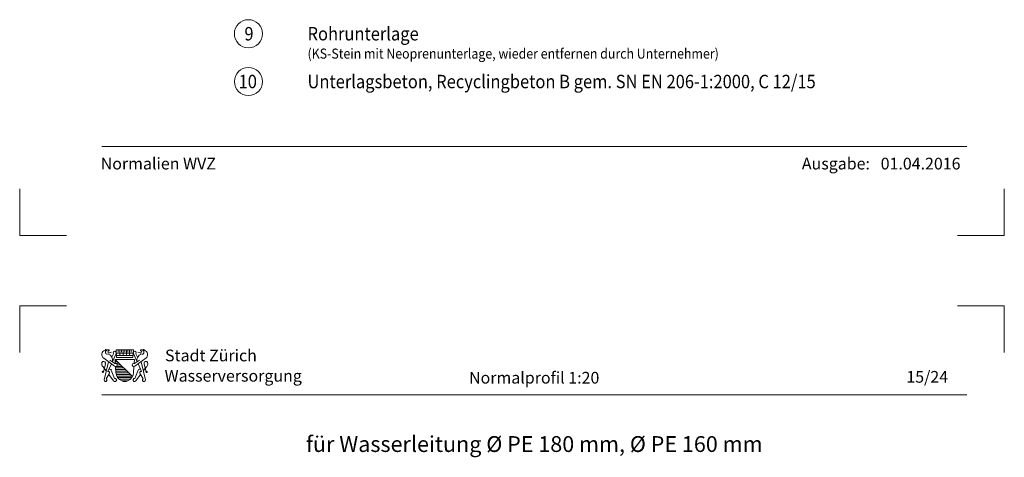
# Model space of a CAD drawing. Units: metres. Extents: x 685006.8 to 685038, y 244989.2 to 245013.8.
# Drawn here: x 685033.8 to 685038, y 245006.9 to 245008.8 of the extents above; entities that cross this region are included whole.
import ezdxf

# ---------------------------------------------------------------- set-up
doc = ezdxf.new("R2010")
doc.units = ezdxf.units.M
doc.header["$MEASUREMENT"] = 0
for name, color, linetype, lineweight in [('WVZ-PL-Form-001', 7, 'Continuous', 0), ('WVZ-PL-NP-001', 7, 'Continuous', 0), ('WVZ-PL-NP-002', 7, 'Continuous', 0), ('WVZ-PL-NP-003', 7, 'Continuous', 0), ('WVZ-PL-NP-004', 7, 'Continuous', 0)]:
    doc.layers.add(name, color=color, linetype=linetype, lineweight=lineweight)
doc.styles.add('1 50   200 3', font='arial.ttf', dxfattribs={"width": 0.9, "height": 0.25})
doc.styles.add('Style-Arial', font='arial.ttf')

# ---------------------------------------------------------------- blocks, each defined once
blk = doc.blocks.new('*U92')
at = {"layer": 'WVZ-PL-Form-001', "color": 7, "linetype": 'Continuous', "lineweight": 13}
for q in [(-0.1004, 0.1003), (0.0996, -0.0997)]:
    blk.add_line((-0.1004, -0.0997), q, dxfattribs=at)
blk = doc.blocks.new('*U93')
at = {"layer": 'WVZ-PL-Form-001', "color": 7, "linetype": 'Continuous', "lineweight": 13}
for q in [(0.0996, 0.1003), (-0.1004, -0.0997)]:
    blk.add_line((0.0996, -0.0997), q, dxfattribs=at)
blk = doc.blocks.new('*U91')
at = {"layer": 'WVZ-PL-Form-001', "color": 7, "linetype": 'Continuous', "lineweight": 13}
for q in [(-0.1004, 0.1003), (0.0996, -0.0997)]:
    blk.add_line((0.0996, 0.1003), q, dxfattribs=at)
blk = doc.blocks.new('*U90')
at = {"layer": 'WVZ-PL-Form-001', "color": 7, "linetype": 'Continuous', "lineweight": 13}
for q in [(0.0996, 0.1003), (-0.1004, -0.0997)]:
    blk.add_line((-0.1004, 0.1003), q, dxfattribs=at)
blk = doc.blocks.new('*U95')
at = {"layer": 'WVZ-PL-Form-001', "color": 7, "linetype": 'Continuous', "lineweight": 0}
for p, q in [((-3.16, 2.67), (-3.15, 2.08)), ((-2.87, 1.85), (-2.56, 1.88)), ((-2.65, 2.38), (-2.58, 2.4)), ((-2.16, 2.17), (-2.62, 2.09)), ((-2.58, 2.57), (-2.58, 2.4)), ((-1.85, 1.9), (-2.13, 1.36)), ((-1.42, 1.94), (-2.04, 0.6)), ((-1.42, 2.54), (1.42, 2.54)), ((-1.42, 2.54), (-1.35, 1.3)), ((-1.39, 2.01), (1.39, 2.01)), ((-1.37, 1.65), (1.37, 1.65)), ((-1.07, 2.54), (-1.07, 2.18)), ((-0.8, 2.54), (-0.8, 1.65)), ((-0.53, 2.54), (-0.53, 2.18)), ((-0.27, 2.54), (-0.27, 1.65)), ((0, 2.54), (0, 2.18)), ((0.27, 2.54), (0.27, 1.65)), ((0.53, 2.54), (0.53, 2.18)), ((0.8, 2.54), (0.8, 1.65)), ((1.07, 2.54), (1.07, 2.18)), ((1.35, 1.3), (1.42, 2.54)), ((1.42, 1.94), (2.04, 0.6)), ((1.84, 1.9), (2.13, 1.36)), ((2.16, 2.17), (2.62, 2.09)), ((2.87, 1.85), (2.56, 1.88)), ((2.58, 2.57), (2.58, 2.4)), ((2.65, 2.38), (2.58, 2.4)), ((3.16, 2.67), (3.15, 2.08)), ((-3.51, -1.1), (-3.19, 0.24)), ((-3.47, 1.16), (-1.67, -0.15)), ((-2.7, 0.6), (-3.4, -2.4)), ((-2.2, 0.24), (-2.78, -1)), ((-1.63, 0.31), (-2.45, 0.88)), ((-1.6, 0.94), (1.6, 0.94)), ((-1.6, 0.94), (1.27, -1.86)), ((-1.6, 0.94), (-1.56, 0.32)), ((-1.58, 0.63), (-1.28, 0.63)), ((-1.56, 0.37), (-1.01, 0.37)), ((-1.35, 1.3), (1.35, 1.3)), ((-1.25, 0.1), (-0.74, 0.1)), ((1.6, 0.94), (1.56, 0.34)), ((1.63, 0.31), (2.45, 0.88)), ((3.47, 1.16), (1.66, -0.15)), ((2.2, 0.24), (2.78, -1)), ((2.7, 0.6), (3.4, -2.4)), ((3.51, -1.1), (3.19, 0.24)), ((-3.05, -0.9), (-3.63, -0.17)), ((-3.04, -2.21), (-2.54, -1.42)), ((-2.6, -1.52), (-1.83, -2.54)), ((-1.69, -2.17), (-2.21, -0.79)), ((-1.52, -0.21), (-1.46, -1.21)), ((-1.51, -0.43), (-0.19, -0.43)), ((-1.49, -0.7), (0.08, -0.7)), ((-1.47, -0.97), (0.35, -0.97)), ((-1.45, -1.23), (0.63, -1.23)), ((-1.41, -1.5), (0.9, -1.5)), ((-1.4, -0.17), (-0.46, -0.17)), ((1.52, -0.19), (1.45, -1.23)), ((1.69, -2.17), (2.21, -0.79)), ((2.6, -1.52), (1.83, -2.54)), ((3.04, -2.21), (2.54, -1.42)), ((3.05, -0.9), (3.63, -0.17)), ((-1.31, -1.77), (1.17, -1.77)), ((-1.16, -2.03), (1.16, -2.03)), ((-0.92, -2.3), (0.92, -2.3)), ((-0.5, -2.56), (0.5, -2.56)), ((-0.16, -2.58), (-0.25, -2.58))]:
    blk.add_line(p, q, dxfattribs=at)
for centre, radius in [((-3.07, 2.46), 0.0747), ((3.07, 2.46), 0.0747), ((-3.61, -1.09), 0.104), ((3.61, -1.09), 0.104)]:
    blk.add_circle(centre, radius, dxfattribs=at)
for centre, radius, start, end in [((-3.02, 1.77), 0.755, 107.7461, 233.3744), ((-2.91, 2.09), 0.241, 180.4072, 279.9746), ((1.65, 2.07), 0.257, 319.4348, 209.0095), ((3.11, 0.85), 1.1, 111.8395, 193.1184), ((2.63, 2.23), 0.142, 266.9093, 82.173), ((-3.49, 0.34), 0.31, 340.742, 185.0619), ((-3.05, 0.3), 0.747, 179.4279, 218.8646), ((1.51, 0.07), 0.266, 63.9398, 304.4297), ((-2.47, -0.95), 0.306, 28.6501, 121.0752), ((0.14, -1.1), 1.6, 183.7914, 246.9881), ((-0.14, -1.1), 1.6, 293.6147, 356.2086), ((2.74, -1.26), 0.256, 81.3209, 220.102), ((-1.61, -2.41), 0.259, 210.662, 109.0472), ((0, -1.43), 1.24, 246.9881, 293.0119), ((3.16, -2.43), 0.243, 118.1732, 5.8195)]:
    blk.add_arc(centre, radius, start, end, dxfattribs=at)
at = {"layer": 'WVZ-PL-Form-001', "color": 7, "linetype": 'Continuous', "lineweight": 0, "extrusion": (0, 0, -1)}
for centre, radius, start, end in [((2.63, 2.23), 0.142, 266.9093, 82.173), ((3.11, 0.85), 1.1, 111.8395, 193.1184), ((1.65, 2.07), 0.257, 319.4348, 209.0095), ((-2.91, 2.09), 0.241, 180.4072, 279.9746), ((-3.02, 1.77), 0.755, 107.7461, 233.3744), ((1.51, 0.07), 0.266, 63.9398, 304.4297), ((-3.49, 0.34), 0.31, 340.742, 185.0619), ((-3.05, 0.3), 0.747, 179.4279, 218.8646), ((2.74, -1.26), 0.256, 81.3209, 220.102), ((-2.47, -0.95), 0.306, 28.6501, 121.0752), ((3.16, -2.43), 0.243, 118.1732, 5.8195), ((-1.61, -2.41), 0.259, 210.662, 109.0472)]:
    blk.add_arc(centre, radius, start, end, dxfattribs=at)
at = {"layer": 'WVZ-PL-Form-001', "color": 7, "linetype": 'Continuous', "lineweight": 0}
for points in [[(-2.58, 2.57), (-2.67, 2.57), (-2.75, 2.57), (-2.84, 2.57), (-2.91, 2.57), (-2.97, 2.55), (-3.03, 2.54), (-3.08, 2.54), (-3.12, 2.53), (-3.16, 2.52), (-3.19, 2.51), (-3.22, 2.5), (-3.25, 2.49)], [(2.58, 2.57), (2.67, 2.57), (2.75, 2.57), (2.84, 2.57), (2.91, 2.57), (2.97, 2.55), (3.03, 2.54), (3.08, 2.54), (3.12, 2.53), (3.16, 2.52), (3.19, 2.51), (3.22, 2.5), (3.25, 2.49)]]:
    blk.add_open_spline(points, degree=3, knots=[0, 0, 0, 0, 0.384269, 0.384269, 0.384269, 0.668617, 0.668617, 0.668617, 0.861789, 0.861789, 0.861789, 1, 1, 1, 1], dxfattribs=at)
blk = doc.blocks.new('*U94')
at = {"layer": 'WVZ-PL-Form-001', "color": 7, "linetype": 'Continuous', "lineweight": 0, "xscale": 0.02587229752027406, "yscale": 0.02587229752027406, "zscale": 0.02587229752027406}
blk.add_blockref('*U95', (-0.3264, 0.0014), dxfattribs=at)
at = {"layer": 'WVZ-PL-Form-001', "color": 7, "linetype": 'Continuous', "lineweight": 0, "char_height": 0.049966, "attachment_point": 1, "line_spacing_factor": 0.6, "style": 'Style-Arial'}
for s, insert in [('\\fArial|b1|i0|c00|p39;\\T1.049;Stadt Zürich', (-0.1545, 0.0685)), ('\\T1.000;Wasserversorgung', (-0.1563, -0.0183))]:
    blk.add_mtext(s, dxfattribs=dict(at, insert=insert))
blk = doc.blocks.new('*U179')
at = {"layer": 'WVZ-PL-NP-003', "color": 7, "linetype": 'Continuous', "lineweight": 0}
blk.add_circle((0.0003, -0.0002), 0.06, dxfattribs=at)
at = {"layer": 'WVZ-PL-NP-003', "color": 7, "linetype": 'Continuous', "lineweight": 0, "insert": (-0.0169, 0.0284), "char_height": 0.057331, "attachment_point": 1, "line_spacing_factor": 0.6, "style": '1 50   200 3'}
blk.add_mtext('\\fArial|b1|i0|c00|p39;\\H1x;\\W0.9;\\T1.000;9', dxfattribs=at)
blk = doc.blocks.new('*U178')
at = {"layer": 'WVZ-PL-NP-003', "color": 7, "linetype": 'Continuous', "lineweight": 0}
blk.add_blockref('*U179', (-0.355, 0.0001), dxfattribs=at)
at = {"layer": 'WVZ-PL-NP-003', "color": 7, "linetype": 'Continuous', "lineweight": 0, "insert": (-0.1026, 0.0286), "char_height": 0.057331, "attachment_point": 1, "line_spacing_factor": 0.6, "style": 'Style-Arial'}
blk.add_mtext('\\fArial|b1|i0|c00|p39;\\H1x;\\W0.9;\\T1.065;Rohrunterlage', dxfattribs=at)
blk = doc.blocks.new('*U181')
at = {"layer": 'WVZ-PL-NP-003', "color": 7, "linetype": 'Continuous', "lineweight": 0}
blk.add_circle((0.0004, -0.0002), 0.06, dxfattribs=at)
at = {"layer": 'WVZ-PL-NP-003', "color": 7, "linetype": 'Continuous', "lineweight": 0, "insert": (-0.0417, 0.0285), "char_height": 0.057331, "attachment_point": 1, "line_spacing_factor": 0.6, "style": '1 50   200 3'}
blk.add_mtext('\\fArial|b1|i0|c00|p39;\\H1x;\\W0.9;\\T1.065;10', dxfattribs=at)
blk = doc.blocks.new('*U180')
at = {"layer": 'WVZ-PL-NP-003', "color": 7, "linetype": 'Continuous', "lineweight": 0}
blk.add_blockref('*U181', (-1.31, 0), dxfattribs=at)
at = {"layer": 'WVZ-PL-NP-003', "color": 7, "linetype": 'Continuous', "lineweight": 0, "insert": (-1.0576, 0.0285), "char_height": 0.0573306, "attachment_point": 1, "line_spacing_factor": 0.6, "style": 'Style-Arial'}
blk.add_mtext('\\fArial|b1|i0|c00|p39;\\H1x;\\W0.9;\\T1.065;Unterlagsbeton, Recyclingbeton B gem. SN EN 206-1:2000, C 12/15', dxfattribs=at)

msp = doc.modelspace()

# ---------------------------------------------------------------- linework, layer by layer
at = {"layer": 'WVZ-PL-Form-001', "color": 7, "linetype": 'Continuous', "lineweight": 0}
for p, q in [((685034.1271, 245008.2668), (685037.8171, 245008.2668)), ((685034.1271, 245007.2068), (685037.8171, 245007.2068))]:
    msp.add_line(p, q, dxfattribs=at)

# ---------------------------------------------------------------- block references
at = {"layer": 'WVZ-PL-Form-001', "color": 7, "linetype": 'Continuous', "lineweight": 13}
for name, p in [('*U92', (685033.8775, 245007.9865)), ('*U93', (685037.8775, 245007.9865)), ('*U90', (685033.8775, 245007.4865)), ('*U91', (685037.8775, 245007.4865))]:
    msp.add_blockref(name, p, dxfattribs=at)
at = {"layer": 'WVZ-PL-Form-001', "color": 7, "linetype": 'Continuous', "lineweight": 0}
msp.add_blockref('*U94', (685034.5515, 245007.331), dxfattribs=at)
at = {"layer": 'WVZ-PL-NP-003', "color": 7, "linetype": 'Continuous', "lineweight": 0}
for name, p in [('*U178', (685035.1075, 245008.7485)), ('*U180', (685036.0625, 245008.5445))]:
    msp.add_blockref(name, p, dxfattribs=at)

# ---------------------------------------------------------------- texts
at = {"layer": 'WVZ-PL-Form-001', "color": 7, "linetype": 'Continuous', "lineweight": 0, "char_height": 0.049966, "attachment_point": 1, "style": 'Style-Arial'}
for s, insert, line_spacing_factor in [('\\fArial|b1|i0|c00|p39;\\T1.019;Normalien WVZ', (685034.1227, 245008.2188), 0.6), ('\\T1.022;Ausgabe:   01.04.2016', (685037.1135, 245008.2188), 0.998671), ('\\T1.049;15/24', (685037.5593, 245007.3083), 0.6)]:
    msp.add_mtext(s, dxfattribs=dict(at, insert=insert, line_spacing_factor=line_spacing_factor))
at = {"layer": 'WVZ-PL-NP-001', "color": 7, "linetype": 'Continuous', "lineweight": 0, "insert": (685035.9721, 245006.9963), "char_height": 0.067454, "attachment_point": 5, "line_spacing_factor": 0.998671, "style": 'Style-Arial'}
msp.add_mtext('\\fArial|b1|i0|c00|p39;\\T1.022;für Wasserleitung Ø PE 180 mm, Ø PE 160 mm', dxfattribs=at)
at = {"layer": 'WVZ-PL-NP-002', "color": 7, "linetype": 'Continuous', "lineweight": 0, "insert": (685035.9718, 245007.2795), "char_height": 0.049966, "attachment_point": 5, "line_spacing_factor": 0.6, "style": 'Style-Arial'}
msp.add_mtext('\\T1.000;Normalprofil 1:20', dxfattribs=at)
at = {"layer": 'WVZ-PL-NP-004', "color": 7, "linetype": 'Continuous', "lineweight": 0, "insert": (685035.0049, 245008.6851), "char_height": 0.042998, "attachment_point": 1, "style": 'Style-Arial'}
msp.add_mtext('\\fArial|b1|i0|c00|p39;\\H1x;\\W0.9;\\T1.065;(KS-Stein mit Neoprenunterlage, wieder entfernen durch Unternehmer)', dxfattribs=at)

doc.saveas('drawing.dxf')
